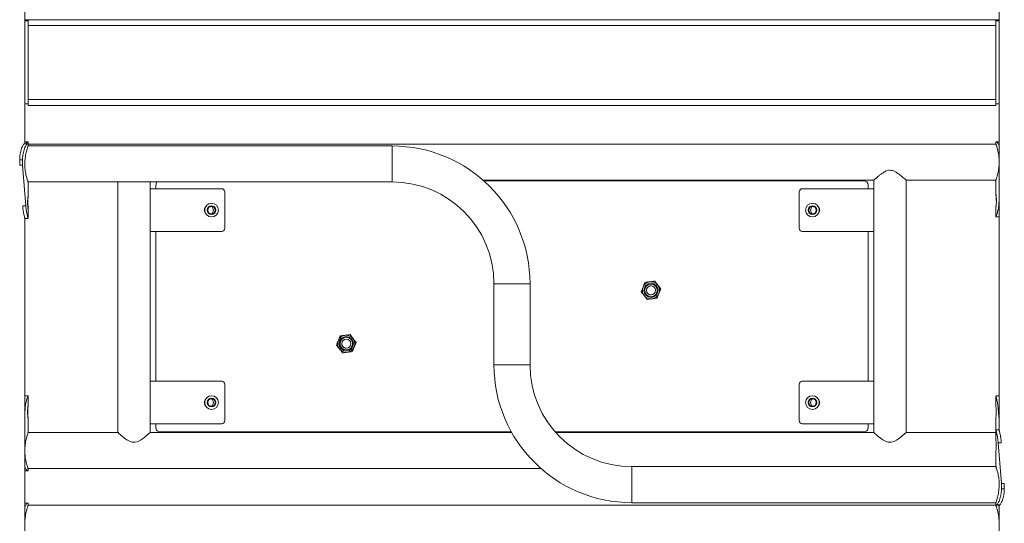
# Model space of a CAD drawing. Units: millimetres. Extents: x 0 to 59.4, y 0 to 42.1.
# Drawn here: x 16.5 to 18.8, y 9.7 to 10.9 of the extents above; entities that cross this region are included whole.
import ezdxf

# ---------------------------------------------------------------- set-up
doc = ezdxf.new("R2010")
doc.units = ezdxf.units.MM

msp = doc.modelspace()

# ---------------------------------------------------------------- linework, layer by layer
at = {"color": 7, "linetype": 'Continuous', "lineweight": 15}
for p, q in [((18.7825245, 11.4666938), (18.7825245, 9.9016523)), ((16.5047746, 10.5709624), (16.5047746, 11.0738375)), ((16.5108337, 10.8613374), (16.5047746, 10.8613374)), ((16.5047773, 10.6645876), (16.5047773, 10.8583375)), ((16.5122746, 10.8583375), (16.5047773, 10.8583375)), ((16.5108337, 10.8583375), (16.5108337, 10.8613374)), ((16.5122746, 10.8613374), (16.5108337, 10.8613374)), ((16.5122746, 10.8583375), (16.5122746, 10.8613374)), ((16.5122746, 10.8613374), (18.7750245, 10.8613374)), ((16.5122746, 10.6645876), (16.5122746, 10.8583375)), ((16.5122746, 10.8583375), (16.5123178, 10.8583375)), ((16.5123178, 10.8486297), (16.5123178, 10.8583375)), ((18.7749814, 10.8583375), (18.7749814, 10.8486306)), ((18.7749814, 10.8583375), (18.7750246, 10.8583375)), ((18.7750245, 10.8613374), (18.7750245, 10.8583375)), ((18.7764654, 10.8613374), (18.7750245, 10.8613374)), ((18.7750246, 10.8583375), (18.7750246, 10.6645876)), ((18.7750246, 10.8583375), (18.7825218, 10.8583375)), ((18.7764654, 10.8613374), (18.7764654, 10.8583375)), ((18.7825245, 10.8613374), (18.7764654, 10.8613374)), ((18.7825218, 10.8583375), (18.7825218, 10.6645876)), ((16.5122746, 10.6645876), (16.5047773, 10.6645876)), ((16.5122746, 10.6606942), (16.5122746, 10.6647214)), ((16.5123178, 10.6645876), (16.5122746, 10.6645876)), ((16.5122746, 10.6606942), (18.7750245, 10.6606942)), ((16.5123178, 10.6645876), (16.5123178, 10.6734019)), ((18.7749814, 10.673401), (18.7749814, 10.6645876)), ((18.7750246, 10.6645876), (18.7749814, 10.6645876)), ((18.7750245, 10.6647214), (18.7750245, 10.6606942)), ((18.7750246, 10.6645876), (18.7825218, 10.6645876)), ((16.511087, 10.5709624), (16.5036621, 10.5709624)), ((16.5110869, 10.5755618), (16.5047746, 10.5755618)), ((16.5110869, 10.5755618), (16.5122746, 10.5755618)), ((16.511087, 10.5709624), (16.5122746, 10.5709624)), ((16.5122746, 10.5709624), (16.5122746, 10.5755618)), ((16.5122746, 10.5659624), (16.5122746, 10.5709624)), ((18.7750245, 10.5705615), (16.5122746, 10.5705615)), ((18.7750245, 10.5755618), (18.7750245, 10.5705615)), ((18.7750245, 10.5755618), (18.7762121, 10.5755618)), ((18.7762121, 10.5755618), (18.7825245, 10.5755618)), ((17.3636495, 10.5659624), (16.5122746, 10.5659624)), ((17.3636495, 10.5659624), (17.3636495, 10.4817125)), ((16.4926051, 10.5209624), (16.4926051, 10.5334624)), ((16.4992837, 10.5334624), (16.4926051, 10.5334624)), ((16.4992837, 10.5209624), (16.4926051, 10.5209624)), ((16.4992837, 10.5209624), (16.4992837, 10.5334624)), ((16.5068535, 10.4260465), (16.4992837, 10.5209624)), ((16.5122746, 10.4817125), (17.3636495, 10.4817125)), ((16.5122746, 10.4467606), (16.5122746, 10.4817125)), ((16.7223996, 10.4817125), (16.7223996, 9.8955616)), ((16.7973996, 10.4659366), (16.7973996, 10.4817125)), ((16.8111495, 10.4746866), (16.8111495, 10.4659366)), ((17.5757127, 10.4863116), (18.4899012, 10.4863116)), ((17.5775565, 10.4846867), (18.4661495, 10.4846867)), ((18.4761496, 10.4746866), (18.4761496, 10.4659366)), ((18.4899012, 10.4863116), (18.4899012, 9.8955616)), ((18.5649012, 9.8955616), (18.5649012, 10.4863116)), ((18.5649012, 10.4863116), (18.7750245, 10.4863116)), ((18.7750245, 10.4863116), (18.7750245, 10.4513597)), ((16.7973996, 10.3659367), (16.7973996, 10.4659366)), ((16.7973996, 10.4659366), (16.9648996, 10.4659366)), ((16.9723996, 10.4584366), (16.9723996, 10.3734368)), ((18.3148996, 10.4584366), (18.3148996, 10.3734368)), ((18.4898995, 10.4659366), (18.3223995, 10.4659366)), ((18.4898995, 10.3659367), (18.4898995, 10.4659366)), ((18.7825245, 10.4387426), (18.7821258, 10.4324367)), ((16.5068535, 10.4260465), (16.4996963, 10.4260465)), ((16.5122746, 10.4201638), (16.5122746, 10.4247629)), ((16.5122746, 10.3961652), (16.5122746, 10.4201638)), ((18.7750245, 10.4247629), (18.7750245, 10.4007643)), ((16.5047746, 8.4142139), (16.5047746, 10.3960224)), ((16.5047746, 10.3959611), (16.5122501, 10.3959611)), ((18.775049, 10.4005601), (18.7825245, 10.4005601)), ((16.7973996, 10.0159367), (16.7973996, 10.3659367)), ((16.9648996, 10.3659367), (16.7973996, 10.3659367)), ((16.8111495, 10.3659367), (16.8111495, 10.0159367)), ((18.3223995, 10.3659367), (18.4898995, 10.3659367)), ((18.4761496, 10.3659367), (18.4761496, 10.0159367)), ((17.6015246, 10.2438375), (17.6015246, 10.0538375)), ((17.6857746, 10.2438375), (17.6015246, 10.2438375)), ((17.6857746, 10.0538375), (17.6857746, 10.2438375)), ((17.9598034, 10.207104), (17.9598034, 10.207104)), ((17.9686495, 10.2084368), (17.9712522, 10.2086067)), ((17.2649957, 10.1247692), (17.2649957, 10.1247692)), ((17.2790472, 10.1064419), (17.2790472, 10.1064419)), ((17.2561495, 10.0834366), (17.2587522, 10.0836068)), ((17.6857746, 10.0538375), (17.6015246, 10.0538375)), ((16.7973996, 9.9159365), (16.7973996, 10.0159367)), ((16.7973996, 10.0159367), (16.9648996, 10.0159367)), ((18.4898995, 10.0159367), (18.3223995, 10.0159367)), ((18.4898995, 9.9159365), (18.4898995, 10.0159367)), ((16.9723996, 10.0084367), (16.9723996, 9.9234366)), ((18.3148996, 10.0084367), (18.3148996, 9.9234366)), ((16.5122501, 9.981313), (16.5047746, 9.981313)), ((16.5122746, 9.9571105), (16.5122746, 9.9811091)), ((18.7750245, 9.9811091), (18.7750245, 9.9571105)), ((18.7825245, 9.981313), (18.775049, 9.981313)), ((16.5047746, 9.9431317), (16.5051733, 9.9494364)), ((18.7804456, 9.9512275), (18.7825245, 9.9251592)), ((16.5122746, 9.8955616), (16.5122746, 9.9305134)), ((18.7750245, 9.9305134), (18.7750245, 9.9015098)), ((16.7973996, 9.8955616), (16.7973996, 9.9159365)), ((16.9648996, 9.9159365), (16.7973996, 9.9159365)), ((16.8111495, 9.9159365), (16.8111495, 9.9071866)), ((18.3223995, 9.9159365), (18.4898995, 9.9159365)), ((18.4761496, 9.9159365), (18.4761496, 9.9071866)), ((18.7750245, 9.9015098), (18.7750245, 9.8775112)), ((18.7825245, 9.901714), (18.775049, 9.901714)), ((16.7223996, 9.8955616), (16.5122746, 9.8955616)), ((17.6430907, 9.8955616), (16.7973996, 9.8955616)), ((16.8211496, 9.8971867), (17.6421801, 9.8971867)), ((17.7446383, 9.8971867), (18.4661495, 9.8971867)), ((18.4899012, 9.8955616), (17.7460734, 9.8955616)), ((18.7750245, 9.8955616), (18.5649012, 9.8955616)), ((18.7804456, 9.8716285), (18.7880154, 9.7767126)), ((18.7804456, 9.8716285), (18.7876028, 9.8716285)), ((18.7750245, 9.8509144), (18.7750245, 9.8159626)), ((16.5122746, 9.8113116), (17.7116454, 9.8113116)), ((16.5122746, 9.8063117), (16.5122746, 9.8113116)), ((18.7750245, 9.8159626), (17.9236496, 9.8159626)), ((17.9236496, 9.8159626), (17.9236496, 9.7317126)), ((17.9236496, 9.7738376), (17.9236496, 9.8159626)), ((16.5110869, 9.8063117), (16.5047746, 9.8063117)), ((16.5110869, 9.8063117), (16.5122746, 9.8063117)), ((17.9236496, 9.7317126), (17.9236496, 9.7738376)), ((18.7880154, 9.7767126), (18.7880154, 9.7642126)), ((18.7880154, 9.7767126), (18.794694, 9.7767126)), ((18.7880154, 9.7642126), (18.794694, 9.7642126)), ((18.794694, 9.7767126), (18.794694, 9.7642126)), ((16.511087, 9.7305616), (16.5047746, 9.7305616)), ((16.511087, 9.7305616), (16.5122746, 9.7305616)), ((16.5122746, 9.7255617), (16.5122746, 9.7305616)), ((18.7750245, 9.7255617), (16.5122746, 9.7255617)), ((17.9236496, 9.7317126), (18.7750245, 9.7317126)), ((18.7750245, 9.7317126), (18.7750245, 9.7267124)), ((18.7750245, 9.7267124), (18.7750245, 9.7255617)), ((18.7762121, 9.7267124), (18.7750245, 9.7267124)), ((18.7762121, 9.7267124), (18.783637, 9.7267124)), ((18.7825245, 9.7267124), (18.7825245, 9.0834626))]:
    msp.add_line(p, q, dxfattribs=at)
at = {"color": 8, "linetype": 'Continuous', "lineweight": 15}
for p, q in [((16.5123178, 10.8475875), (18.7749814, 10.8475875)), ((16.5123178, 10.6744441), (18.7749814, 10.6744441)), ((18.7804456, 9.9512275), (18.7825245, 9.9512275))]:
    msp.add_line(p, q, dxfattribs=at)
at = {"color": 7, "linetype": 'Continuous', "lineweight": 15, "flags": 128}
for points in [[(16.7224972, 9.8954749), (16.7225206, 9.895454), (16.7244365, 9.8937591), (16.7285208, 9.8902183), (16.7326031, 9.8868039), (16.737516, 9.8829203), (16.7430506, 9.8789739), (16.7494521, 9.8752865), (16.75584, 9.8730516), (16.7627976, 9.8728445), (16.7697048, 9.874987), (16.7751144, 9.8779267), (16.780114, 9.8813095), (16.7849712, 9.8850098), (16.7893269, 9.8885682), (16.7923459, 9.8911333), (16.7948238, 9.8932862), (16.7962841, 9.8945718), (16.7971741, 9.895361), (16.7973996, 9.8955616), (16.7973996, 9.8955616)], [(18.4899989, 9.8954749), (18.4900222, 9.895454), (18.4919381, 9.8937591), (18.4960224, 9.8902183), (18.5001047, 9.8868039), (18.5050176, 9.8829203), (18.5105522, 9.8789739), (18.5169537, 9.8752865), (18.5233416, 9.8730516), (18.5302991, 9.8728445), (18.5372064, 9.874987), (18.5426159, 9.8779267), (18.5476156, 9.8813095), (18.5524728, 9.8850098), (18.5568285, 9.8885682), (18.5598475, 9.8911333), (18.5623254, 9.8932862), (18.5637857, 9.8945718), (18.5646757, 9.895361), (18.5649012, 9.8955616), (18.5649012, 9.8955616)]]:
    msp.add_lwpolyline(points, dxfattribs=at)
at = {"color": 7, "linetype": 'Continuous', "lineweight": 15}
for centre, radius in [((16.9411495, 10.4159367), 0.01602), ((18.3461495, 10.4159367), 0.01602), ((16.9411495, 10.4159367), 0.010375), ((16.9411495, 10.4159367), 0.0085), ((18.3461495, 10.4159367), 0.010375), ((18.3461495, 10.4159367), 0.0085), ((17.9686495, 10.2284367), 0.02), ((17.9686495, 10.2284367), 0.0167833), ((17.9686495, 10.2284367), 0.0146429), ((17.9686495, 10.2284367), 0.010625), ((17.2561495, 10.1034367), 0.02), ((17.2561495, 10.1034367), 0.0167833), ((17.2561495, 10.1034367), 0.0146429), ((17.2561495, 10.1034367), 0.010625), ((16.9411495, 9.9659367), 0.01602), ((16.9411495, 9.9659367), 0.010375), ((16.9411495, 9.9659367), 0.0085), ((18.3461495, 9.9659367), 0.01602), ((18.3461495, 9.9659367), 0.010375), ((18.3461495, 9.9659367), 0.0085)]:
    msp.add_circle(centre, radius, dxfattribs=at)
for centre, radius, start, end in [((17.3636496, 10.2438375), 0.322125, 0, 90), ((16.8211496, 10.4746867), 0.01, 135.3655195, 179.9986546), ((17.3636496, 10.2438375), 0.237875, 0, 90), ((18.4661496, 10.4746867), 0.01, 0.0013454, 90), ((18.4661496, 10.4746867), 0.01, 0.0013454, 90), ((16.9648995, 10.4584367), 0.0075, 0.0013454, 90), ((16.9648996, 10.4584367), 0.0075, 0.0013454, 90), ((18.3223995, 10.4584367), 0.0075, 90, 179.9986546), ((16.9348995, 10.4159367), 0.010625, 142.0211397, 179.9986546), ((16.9348995, 10.4159367), 0.010625, 179.9986546, 217.97886), ((16.9348996, 10.4159367), 0.010625, 142.0220053, 179.9986546), ((16.9348996, 10.4159367), 0.010625, 179.9986546, 217.977999), ((16.9411495, 10.4159367), 0.0085, 90, 269.9999996), ((16.9348995, 10.4159367), 0.010625, 306.8775791, 53.1224268), ((18.3461495, 10.4159367), 0.0085, 90, 269.9999996), ((18.3523995, 10.4159367), 0.010625, 126.8787074, 233.1212956), ((18.3523996, 10.4159367), 0.010625, 126.8790006, 233.1210047), ((18.3523995, 10.4159367), 0.010625, 0.0013454, 38.4248713), ((18.3523995, 10.4159367), 0.010625, 321.5751216, 0.0013454), ((16.9648995, 10.3734367), 0.0075, 270, 0.0013454), ((16.9648996, 10.3734367), 0.0075, 270, 0.0013454), ((18.3223995, 10.3734367), 0.0075, 179.9986546, 270), ((17.9686495, 10.2284367), 0.02, 37.4773264, 89.9999995), ((17.9686495, 10.2284367), 0.0146429, 89.9999995, 269.9999995), ((17.9686495, 10.2284367), 0.010625, 157.4773264, 269.9999995), ((17.9686495, 10.2284367), 0.010625, 89.9999995, 157.4773264), ((17.9686495, 10.2284367), 0.02, 337.4773264, 37.4773264), ((17.9686495, 10.2284367), 0.02, 277.4773264, 337.4773264), ((17.2561495, 10.1034367), 0.0146429, 89.9999996, 269.9999996), ((17.2561495, 10.1034367), 0.010625, 157.4773264, 269.9999996), ((17.2561495, 10.1034367), 0.010625, 89.9999996, 157.4773264), ((17.2561495, 10.1034367), 0.02, 37.4773264, 89.9999996), ((17.2561495, 10.1034367), 0.02, 337.4773264, 37.4773264), ((17.2561495, 10.1034367), 0.02, 277.4773264, 337.4773264), ((17.9236496, 10.0538375), 0.322125, 180, 270), ((17.9236496, 10.0538375), 0.237875, 180, 270), ((16.9648995, 10.0084367), 0.0075, 0.0013454, 90), ((16.9648996, 10.0084367), 0.0075, 0.0013454, 90), ((18.3223995, 10.0084367), 0.0075, 90, 179.9986546), ((16.9348995, 9.9659367), 0.010625, 142.021049, 179.9986546), ((16.9348996, 9.9659367), 0.010625, 142.0202934, 179.9986546), ((16.9411495, 9.9659367), 0.0085, 90, 269.9999996), ((16.9348995, 9.9659367), 0.010625, 306.8778866, 53.1221173), ((18.3461495, 9.9659367), 0.0085, 90, 269.9999996), ((18.3523995, 9.9659367), 0.010625, 126.8780686, 233.1219292), ((18.3523996, 9.9659367), 0.010625, 126.8781858, 233.121813), ((18.3523995, 9.9659367), 0.010625, 0.0013454, 38.4256103), ((16.9348995, 9.9659367), 0.010625, 179.9986546, 217.9789499), ((16.9348996, 9.9659367), 0.010625, 179.9986546, 217.9796998), ((18.3523995, 9.9659367), 0.010625, 321.5743868, 0.0013454), ((16.9648995, 9.9234367), 0.0075, 270, 0.0013454), ((16.9648996, 9.9234367), 0.0075, 270, 0.0013454), ((18.3223995, 9.9234367), 0.0075, 179.9986546, 270), ((16.8211496, 9.9071867), 0.01, 179.9986546, 270), ((18.4661496, 9.9071867), 0.01, 270, 0.0013454), ((18.4661496, 9.9071867), 0.01, 270, 0.0013454)]:
    msp.add_arc(centre, radius, start, end, dxfattribs=at)
for points, knots in [([(16.4926051, 10.5334624), (16.4926414, 10.5348694), (16.4927061, 10.5373787), (16.4929094, 10.5409864), (16.4932851, 10.5443251), (16.4939766, 10.5488336), (16.4951649, 10.5542798), (16.4969547, 10.5599896), (16.4988718, 10.5647011), (16.500747, 10.5681722), (16.5024598, 10.5703945), (16.503254, 10.5707696), (16.5036621, 10.5709624)], [0, 0, 0, 0, 0.072604942, 0.129492827, 0.187007101, 0.249603518, 0.375345423, 0.500281153, 0.624324581, 0.745667338, 0.869312886, 1, 1, 1, 1]), ([(16.4992837, 10.5334624), (16.4993225, 10.5348695), (16.4993916, 10.5373802), (16.4996091, 10.540991), (16.5000105, 10.5443311), (16.5007511, 10.5488522), (16.5020268, 10.5543173), (16.5039395, 10.5600224), (16.5059856, 10.5647256), (16.5079839, 10.5681846), (16.509807, 10.5703968), (16.5106519, 10.5707701), (16.511087, 10.5709624)], [0, 0, 0, 0, 0.0702711492, 0.1253809026, 0.1812470804, 0.242269111, 0.3657075276, 0.4898217167, 0.6145995338, 0.7381221685, 0.8651314718, 1, 1, 1, 1]), ([(16.5070292, 10.5709624), (16.5073331, 10.5715148), (16.5083129, 10.5732962), (16.5098017, 10.5749502), (16.5106501, 10.5753539), (16.5110869, 10.5755618)], [0, 0, 0, 0, 0.1789759286, 0.5771682645, 1, 1, 1, 1]), ([(18.7825245, 10.5355191), (18.7823567, 10.5376192), (18.7820157, 10.5418861), (18.7810933, 10.5479835), (18.7799569, 10.5536969), (18.7786771, 10.5589091), (18.7774069, 10.5633669), (18.7762727, 10.566938), (18.7754668, 10.5693176), (18.77504, 10.5705168), (18.7750664, 10.5704447), (18.7750752, 10.5704206)], [0, 0, 0, 0, 0.10834838, 0.22013651, 0.335827345, 0.45152918, 0.573708418, 0.695858536, 0.817364455, 0.938838878, 1, 1, 1, 1]), ([(18.7762121, 10.5755618), (18.7764394, 10.5754783), (18.7768455, 10.5753291), (18.7775957, 10.5748496), (18.7783836, 10.5739626), (18.7795807, 10.5722915), (18.7810111, 10.5699494), (18.7821139, 10.5673076), (18.7825245, 10.5663239)], [0, 0, 0, 0, 0.1624203616, 0.2900891132, 0.4188835895, 0.5582714921, 0.8355266271, 1, 1, 1, 1]), ([(16.5122208, 10.5658107), (16.5122309, 10.5658395), (16.5122596, 10.5659206), (16.5118767, 10.5648385), (16.5111613, 10.5627429), (16.510144, 10.5595797), (16.5089424, 10.5554839), (16.5076445, 10.5504271), (16.5064034, 10.5445425), (16.5053659, 10.5379327), (16.5046997, 10.5310033), (16.5044698, 10.5238989), (16.5046812, 10.5170746), (16.5052854, 10.5104861), (16.5061927, 10.5043408), (16.5073373, 10.4985981), (16.5086097, 10.4934117), (16.5098884, 10.488921), (16.5110144, 10.4853707), (16.5118344, 10.4829555), (16.5122569, 10.4817621), (16.5122344, 10.4818258), (16.5122269, 10.4818469)], [0, 0, 0, 0, 0.02729908, 0.077017185, 0.128142972, 0.178616691, 0.230413534, 0.2835295, 0.338128657, 0.392087863, 0.44777343, 0.499009263, 0.551861004, 0.601109646, 0.651700329, 0.702706044, 0.755038873, 0.808815666, 0.864160238, 0.917559091, 0.972680208, 1, 1, 1, 1]), ([(18.7750782, 10.4864612), (18.775068, 10.4864332), (18.7750389, 10.4863538), (18.7754289, 10.4874495), (18.7761441, 10.4895521), (18.7771622, 10.4927154), (18.7783669, 10.4968286), (18.7796618, 10.5018768), (18.7809025, 10.5077941), (18.7819473, 10.5143213), (18.7823336, 10.5190219), (18.7825245, 10.5213451)], [0, 0, 0, 0, 0.0611346726, 0.1740375467, 0.2869644624, 0.4014685362, 0.515992507, 0.6366097592, 0.7572103768, 0.8800028563, 1, 1, 1, 1]), ([(18.5649012, 10.4863116), (18.5648325, 10.4863728), (18.5646929, 10.4864975), (18.5635879, 10.487478), (18.5618963, 10.4889667), (18.5593953, 10.4911381), (18.5559134, 10.4940933), (18.5513891, 10.4977659), (18.5461983, 10.5016666), (18.5403791, 10.5054515), (18.5341259, 10.5084238), (18.5274877, 10.5096064), (18.5217683, 10.5086421), (18.517018, 10.5067163), (18.5120842, 10.5040076), (18.5066814, 10.5002865), (18.5014864, 10.4962282), (18.4972336, 10.4927), (18.4941903, 10.4900872), (18.4919724, 10.4881469), (18.4905989, 10.4869327), (18.4899063, 10.4863165), (18.4899766, 10.4863789), (18.4899989, 10.4863986)], [0, 0, 0, 0, 0.040186675, 0.081747054, 0.121896433, 0.163032612, 0.218932415, 0.276431087, 0.333799227, 0.392434016, 0.450755976, 0.499272055, 0.547925702, 0.584312587, 0.621632314, 0.68561289, 0.751378681, 0.803489758, 0.856921947, 0.897906152, 0.939979714, 0.981015251, 1, 1, 1, 1]), ([(18.77505, 10.4243126), (18.77505, 10.4243124), (18.77505, 10.4240255), (18.7752823, 10.4250782), (18.7756947, 10.4280788), (18.7760491, 10.4318899), (18.7761959, 10.4353517), (18.7762306, 10.4380625), (18.7761956, 10.440773), (18.7760488, 10.4442373), (18.7756969, 10.4480313), (18.7752733, 10.4511015), (18.7750242, 10.4521681), (18.7750491, 10.4515496), (18.7750567, 10.4513597)], [0, 0, 0, 0, 0.000084205, 0.121516985, 0.241301546, 0.357757798, 0.414422746, 0.473169397, 0.532040834, 0.588743883, 0.705027745, 0.824986881, 0.946244036, 1, 1, 1, 1]), ([(16.5122491, 10.4197135), (16.5122491, 10.4197132), (16.5122491, 10.419289), (16.5120168, 10.4205422), (16.5116043, 10.4234627), (16.51125, 10.4272927), (16.5111032, 10.4307519), (16.5110684, 10.4334635), (16.5111034, 10.4361727), (16.511251, 10.4396432), (16.5115964, 10.44339), (16.5120476, 10.4466605), (16.5121814, 10.4470269), (16.5122486, 10.4472109)], [0, 0, 0, 0, 0.000090283, 0.128448091, 0.255058771, 0.37816061, 0.438049994, 0.50014626, 0.562374428, 0.622317013, 0.745231103, 0.872030021, 1, 1, 1, 1]), ([(16.5118867, 10.4453134), (16.5118471, 10.4446719), (16.5117649, 10.4433401), (16.511691, 10.4407578), (16.5116808, 10.4389713), (16.5116755, 10.4380616)], [0, 0, 0, 0, 0.313220657, 0.650284696, 1, 1, 1, 1]), ([(16.5116755, 10.4380616), (16.5116802, 10.4371485), (16.5116894, 10.435355), (16.5117972, 10.43188), (16.5120232, 10.4281754), (16.5122575, 10.4252378), (16.5122464, 10.4248888), (16.5122425, 10.4247629)], [0, 0, 0, 0, 0.1400959168, 0.275174887, 0.5528154834, 0.8387823826, 1, 1, 1, 1]), ([(16.5122424, 10.4467606), (16.5122464, 10.4466345), (16.5122574, 10.4462854), (16.5120231, 10.443351), (16.5117979, 10.4396459), (16.5116901, 10.4361717), (16.5116805, 10.4343766), (16.5116756, 10.4334625)], [0, 0, 0, 0, 0.161470888, 0.447091044, 0.724493425, 0.859707832, 1, 1, 1, 1]), ([(16.5116756, 10.4334625), (16.5116803, 10.4325494), (16.5116895, 10.4307559), (16.5117971, 10.4272808), (16.5120233, 10.4235763), (16.5122575, 10.4206388), (16.5122464, 10.4202897), (16.5122425, 10.4201638)], [0, 0, 0, 0, 0.140096312, 0.275191264, 0.552817975, 0.838785682, 1, 1, 1, 1]), ([(18.7750651, 10.4507908), (18.7751304, 10.4498881), (18.7752591, 10.4481087), (18.7755032, 10.4442264), (18.7756087, 10.4407742), (18.7756185, 10.4389768), (18.7756236, 10.4380616)], [0, 0, 0, 0, 0.340608775, 0.671442239, 0.832693334, 1, 1, 1, 1]), ([(18.7821258, 10.4324367), (18.7820036, 10.4308756), (18.7817715, 10.4279101), (18.7813046, 10.4238028), (18.7806263, 10.4193413), (18.7796541, 10.4146235), (18.7784159, 10.4098369), (18.7772177, 10.4058882), (18.776171, 10.402898), (18.7754342, 10.4011484), (18.775063, 10.4004359), (18.7750734, 10.400608), (18.7750747, 10.4006299)], [0, 0, 0, 0, 0.0879485562, 0.1670685234, 0.238188187, 0.3594613054, 0.4809425562, 0.6069339734, 0.7298073855, 0.8533632157, 0.9813439956, 1, 1, 1, 1]), ([(16.5047264, 10.3961652), (16.5047353, 10.3962018), (16.5047612, 10.396308), (16.5044056, 10.3977183), (16.5037504, 10.4003581), (16.5028668, 10.4040945), (16.5018842, 10.4086068), (16.5009537, 10.4138316), (16.5001657, 10.4196735), (16.4998547, 10.4238962), (16.4996963, 10.4260465)], [0, 0, 0, 0, 0.068707429, 0.19964713, 0.330914357, 0.46692453, 0.600860644, 0.731638004, 0.863343974, 1, 1, 1, 1]), ([(16.5122232, 10.3961652), (16.5122327, 10.3962017), (16.5122605, 10.3963074), (16.5118826, 10.3977109), (16.5111853, 10.4003427), (16.5102434, 10.4040728), (16.509195, 10.408579), (16.5082007, 10.4138027), (16.5073571, 10.4196483), (16.507023, 10.4238931), (16.5068535, 10.4260465)], [0, 0, 0, 0, 0.070719475, 0.20505092, 0.338773061, 0.476002737, 0.609731068, 0.73883878, 0.867513286, 1, 1, 1, 1]), ([(17.950175, 10.2360975), (17.9505772, 10.2370674), (17.9520743, 10.2406778), (17.953532, 10.2441931), (17.954598, 10.2467641)], [0, 0, 0, 0, 0.268629728, 1, 1, 1, 1]), ([(17.954598, 10.2467641), (17.9564574, 10.2470081), (17.9602102, 10.2475005), (17.9640895, 10.2480098), (17.9660469, 10.2482667)], [0, 0, 0, 0, 0.495456531, 1, 1, 1, 1]), ([(17.9660469, 10.2482667), (17.9663182, 10.2483023), (17.9683733, 10.2485716), (17.972248, 10.2490808), (17.9757358, 10.2495384), (17.9774957, 10.2497693)], [0, 0, 0, 0, 0.070083018, 0.530781188, 1, 1, 1, 1]), ([(17.9774957, 10.2497693), (17.9786367, 10.248281), (17.9809395, 10.2452772), (17.9833203, 10.2421723), (17.9845214, 10.2406057)], [0, 0, 0, 0, 0.4954707633, 1, 1, 1, 1]), ([(17.9774957, 10.2497693), (17.9786367, 10.248281), (17.9809395, 10.2452772), (17.9833203, 10.2421723), (17.9845214, 10.2406057)], [0, 0, 0, 0, 0.495470502, 1, 1, 1, 1]), ([(17.9457519, 10.2254313), (17.9461232, 10.2263267), (17.947565, 10.2298035), (17.9490629, 10.2334157), (17.950175, 10.2360975)], [0, 0, 0, 0, 0.2575510653, 1, 1, 1, 1]), ([(17.9527777, 10.2162676), (17.9526111, 10.2164849), (17.9513502, 10.21813), (17.9489721, 10.2212311), (17.9468319, 10.2240227), (17.9457519, 10.2254313)], [0, 0, 0, 0, 0.070098171, 0.530787299, 1, 1, 1, 1]), ([(17.9845214, 10.2406057), (17.984688, 10.2403885), (17.9859489, 10.2387434), (17.9883269, 10.2356422), (17.9904672, 10.2328507), (17.9915472, 10.2314421)], [0, 0, 0, 0, 0.070098102, 0.530786312, 1, 1, 1, 1]), ([(17.9845214, 10.2406057), (17.9846879, 10.2403885), (17.9859488, 10.2387434), (17.988327, 10.2356423), (17.9904672, 10.2328507), (17.9915472, 10.2314421)], [0, 0, 0, 0, 0.070096226, 0.530787366, 1, 1, 1, 1]), ([(17.9871241, 10.2207755), (17.9875263, 10.2217454), (17.9890234, 10.2253559), (17.9904811, 10.2288711), (17.9915472, 10.2314421)], [0, 0, 0, 0, 0.268629451, 1, 1, 1, 1]), ([(17.9871241, 10.2207755), (17.9875263, 10.2217454), (17.9890234, 10.2253559), (17.9904811, 10.2288711), (17.9915472, 10.2314421)], [0, 0, 0, 0, 0.268629451, 1, 1, 1, 1]), ([(17.9598034, 10.207104), (17.9586624, 10.2085923), (17.9563596, 10.2115961), (17.9539788, 10.2147011), (17.9527777, 10.2162676)], [0, 0, 0, 0, 0.49547098, 1, 1, 1, 1]), ([(17.9712522, 10.2086067), (17.9709809, 10.2085711), (17.9689257, 10.2083018), (17.9650511, 10.2077926), (17.9615633, 10.2073349), (17.9598034, 10.207104)], [0, 0, 0, 0, 0.0700832332, 0.530782818, 1, 1, 1, 1]), ([(17.9712522, 10.2086067), (17.9709809, 10.2085711), (17.9689257, 10.2083018), (17.9650511, 10.2077926), (17.9615633, 10.2073349), (17.9598034, 10.207104)], [0, 0, 0, 0, 0.070083018, 0.530781188, 1, 1, 1, 1]), ([(17.982701, 10.2101093), (17.9808417, 10.2098653), (17.9770889, 10.2093728), (17.9732095, 10.2088636), (17.9712522, 10.2086067)], [0, 0, 0, 0, 0.495456531, 1, 1, 1, 1]), ([(17.982701, 10.2101093), (17.9808417, 10.2098653), (17.9770889, 10.2093728), (17.9732095, 10.2088636), (17.9712522, 10.2086067)], [0, 0, 0, 0, 0.495456531, 1, 1, 1, 1]), ([(17.982701, 10.2101093), (17.9830724, 10.2110047), (17.9845141, 10.2144815), (17.986012, 10.2180937), (17.9871241, 10.2207755)], [0, 0, 0, 0, 0.257551104, 1, 1, 1, 1]), ([(17.982701, 10.2101093), (17.9830724, 10.2110047), (17.9845141, 10.2144815), (17.986012, 10.2180937), (17.9871241, 10.2207755)], [0, 0, 0, 0, 0.257550909, 1, 1, 1, 1]), ([(17.2332519, 10.1004314), (17.2336232, 10.1013268), (17.235065, 10.1048036), (17.2365629, 10.1084158), (17.237675, 10.1110976)], [0, 0, 0, 0, 0.257549722, 1, 1, 1, 1]), ([(17.237675, 10.1110976), (17.2380772, 10.1120675), (17.2395742, 10.1156779), (17.2410319, 10.119193), (17.2420981, 10.1217639)], [0, 0, 0, 0, 0.268635649, 1, 1, 1, 1]), ([(17.2420981, 10.1217639), (17.2439574, 10.1220079), (17.2477102, 10.1225004), (17.2515896, 10.1230096), (17.2535469, 10.1232665)], [0, 0, 0, 0, 0.495456793, 1, 1, 1, 1]), ([(17.2535469, 10.1232665), (17.2538182, 10.1233022), (17.2558733, 10.1235723), (17.2597481, 10.1240803), (17.2632358, 10.1245381), (17.2649957, 10.1247692)], [0, 0, 0, 0, 0.070086472, 0.53078279, 1, 1, 1, 1]), ([(17.2649957, 10.1247692), (17.2661367, 10.123281), (17.2684397, 10.1202773), (17.2708203, 10.1171722), (17.2720214, 10.1156055)], [0, 0, 0, 0, 0.495451581, 1, 1, 1, 1]), ([(17.2649957, 10.1247692), (17.2661367, 10.123281), (17.2684397, 10.1202773), (17.2708203, 10.1171722), (17.2720214, 10.1156055)], [0, 0, 0, 0, 0.49545251, 1, 1, 1, 1]), ([(17.2720214, 10.1156055), (17.272188, 10.1153884), (17.2734492, 10.1137436), (17.2758269, 10.1106423), (17.2779672, 10.1078506), (17.2790472, 10.1064419)], [0, 0, 0, 0, 0.070075976, 0.530766694, 1, 1, 1, 1]), ([(17.2720214, 10.1156055), (17.2721879, 10.1153884), (17.2734492, 10.1137437), (17.2758269, 10.1106423), (17.2779672, 10.1078506), (17.2790472, 10.1064419)], [0, 0, 0, 0, 0.070078021, 0.530768343, 1, 1, 1, 1]), ([(17.2746241, 10.0957757), (17.2750263, 10.0967455), (17.2765234, 10.1003559), (17.2779811, 10.1038711), (17.2790472, 10.1064419)], [0, 0, 0, 0, 0.26863707, 1, 1, 1, 1]), ([(17.2746241, 10.0957757), (17.2750263, 10.0967455), (17.2765234, 10.1003559), (17.2779811, 10.1038711), (17.2790472, 10.1064419)], [0, 0, 0, 0, 0.268635321, 1, 1, 1, 1]), ([(17.2402777, 10.0912678), (17.2401111, 10.0914849), (17.2388498, 10.0931297), (17.2364724, 10.0962313), (17.2343319, 10.0990229), (17.2332519, 10.1004314)], [0, 0, 0, 0, 0.070077981, 0.530787325, 1, 1, 1, 1]), ([(17.2473034, 10.0821042), (17.2461624, 10.0835923), (17.2438594, 10.086596), (17.2414788, 10.0897011), (17.2402777, 10.0912678)], [0, 0, 0, 0, 0.495450865, 1, 1, 1, 1]), ([(17.2587522, 10.0836068), (17.2584809, 10.0835711), (17.2564258, 10.083301), (17.252551, 10.082793), (17.2490633, 10.0823352), (17.2473034, 10.0821042)], [0, 0, 0, 0, 0.070086314, 0.530782218, 1, 1, 1, 1]), ([(17.2587522, 10.0836068), (17.2584809, 10.0835711), (17.2564258, 10.083301), (17.252551, 10.082793), (17.2490633, 10.0823352), (17.2473034, 10.0821042)], [0, 0, 0, 0, 0.070089408, 0.530781167, 1, 1, 1, 1]), ([(17.270201, 10.0851094), (17.2683417, 10.0848654), (17.2645889, 10.0843729), (17.2607095, 10.0838637), (17.2587522, 10.0836068)], [0, 0, 0, 0, 0.4954599, 1, 1, 1, 1]), ([(17.270201, 10.0851094), (17.2683417, 10.0848654), (17.2645889, 10.0843729), (17.2607095, 10.0838637), (17.2587522, 10.0836068)], [0, 0, 0, 0, 0.495457509, 1, 1, 1, 1]), ([(17.270201, 10.0851094), (17.2705724, 10.0860049), (17.2720141, 10.0894816), (17.273512, 10.0930938), (17.2746241, 10.0957757)], [0, 0, 0, 0, 0.257550909, 1, 1, 1, 1]), ([(17.270201, 10.0851094), (17.2705724, 10.0860049), (17.2720141, 10.0894816), (17.273512, 10.0930938), (17.2746241, 10.0957757)], [0, 0, 0, 0, 0.257551221, 1, 1, 1, 1]), ([(16.5051733, 9.9494364), (16.5052955, 9.9509976), (16.5055276, 9.9539633), (16.5059944, 9.9580707), (16.5066728, 9.9625321), (16.507645, 9.96725), (16.5088833, 9.9720365), (16.5100814, 9.9759852), (16.5111281, 9.9789754), (16.5118649, 9.980725), (16.5122361, 9.9814375), (16.5122257, 9.9812654), (16.5122244, 9.9812436)], [0, 0, 0, 0, 0.087953481, 0.16707287, 0.238192333, 0.359464792, 0.480945381, 0.606936113, 0.729808856, 0.853364014, 0.981344097, 1, 1, 1, 1]), ([(18.7750759, 9.9811091), (18.7750664, 9.9810727), (18.7750386, 9.9809669), (18.7754165, 9.9795634), (18.7761139, 9.9769317), (18.7770556, 9.9732015), (18.7781041, 9.9686951), (18.7790984, 9.9634716), (18.7799419, 9.9576257), (18.7802761, 9.9533809), (18.7804456, 9.9512275)], [0, 0, 0, 0, 0.07071915, 0.205049977, 0.338771502, 0.475999119, 0.609732116, 0.738835423, 0.86751377, 1, 1, 1, 1]), ([(16.5122425, 9.9571105), (16.5122501, 9.9573), (16.512275, 9.9579181), (16.5120257, 9.9568519), (16.511602, 9.9537796), (16.5112503, 9.9499853), (16.5111032, 9.9465214), (16.5110684, 9.943811), (16.5111034, 9.9411004), (16.5112502, 9.9376361), (16.5116022, 9.9338419), (16.5120258, 9.9307716), (16.5122749, 9.9297051), (16.51225, 9.9303235), (16.5122424, 9.9305134)], [0, 0, 0, 0, 0.050960338, 0.166213587, 0.279902491, 0.390432459, 0.444213813, 0.499970956, 0.555846514, 0.60966403, 0.720035452, 0.833890047, 0.948976608, 1, 1, 1, 1]), ([(16.5116756, 9.9438115), (16.5116804, 9.9447258), (16.5116898, 9.9465216), (16.5117953, 9.9499746), (16.5120401, 9.9538568), (16.5121689, 9.9556385), (16.5122342, 9.9565425)], [0, 0, 0, 0, 0.16702197, 0.328081476, 0.659081018, 1, 1, 1, 1]), ([(18.7756235, 9.9438115), (18.7756188, 9.9447246), (18.7756096, 9.9465182), (18.7755018, 9.9499933), (18.7752759, 9.9536981), (18.7750416, 9.9566351), (18.7750527, 9.9569845), (18.7750566, 9.9571105)], [0, 0, 0, 0, 0.140095875, 0.27518939, 0.552831925, 0.838787183, 1, 1, 1, 1]), ([(16.512234, 9.9310827), (16.5121687, 9.9319853), (16.5120399, 9.9337647), (16.5117959, 9.937647), (16.5116904, 9.941099), (16.5116806, 9.9428963), (16.5116756, 9.9438115)], [0, 0, 0, 0, 0.3406147138, 0.6714539461, 0.8326904604, 1, 1, 1, 1]), ([(18.7750567, 9.9305134), (18.7750527, 9.9306397), (18.7750417, 9.9309891), (18.775276, 9.9339229), (18.7755012, 9.9376283), (18.775609, 9.9411024), (18.7756186, 9.9428974), (18.7756235, 9.9438115)], [0, 0, 0, 0, 0.161471952, 0.447084198, 0.724502605, 0.859706405, 1, 1, 1, 1]), ([(18.7750759, 9.9015098), (18.7750664, 9.9014734), (18.7750386, 9.9013676), (18.7754165, 9.8999641), (18.7761138, 9.8973324), (18.7770557, 9.8936022), (18.7781041, 9.889096), (18.7790984, 9.8838723), (18.779942, 9.8780265), (18.7802761, 9.8737818), (18.7804456, 9.8716285)], [0, 0, 0, 0, 0.070719503, 0.205051002, 0.338773195, 0.476002926, 0.60973131, 0.738839072, 0.867518897, 1, 1, 1, 1]), ([(18.7825727, 9.9015098), (18.7825638, 9.9014733), (18.7825379, 9.901367), (18.7828935, 9.8999567), (18.7835487, 9.897317), (18.7844323, 9.8935805), (18.7854149, 9.8890682), (18.7863455, 9.8838433), (18.7871334, 9.8780014), (18.7874444, 9.8737787), (18.7876028, 9.8716285)], [0, 0, 0, 0, 0.068707454, 0.199647204, 0.33091448, 0.466924703, 0.600860867, 0.731638275, 0.863349827, 1, 1, 1, 1]), ([(16.5122239, 9.8954203), (16.5122338, 9.895449), (16.5122647, 9.8955388), (16.5119059, 9.8945192), (16.5111943, 9.8924441), (16.5101944, 9.8893402), (16.5089971, 9.8852809), (16.5077028, 9.8802643), (16.5064446, 9.8743996), (16.5054319, 9.8677966), (16.5048584, 9.8630244), (16.5047778, 9.8604993), (16.5047746, 9.8603978)], [0, 0, 0, 0, 0.053755935, 0.168567991, 0.281069511, 0.393600361, 0.510620273, 0.627649724, 0.750091687, 0.872502195, 0.994876309, 1, 1, 1, 1]), ([(18.7756235, 9.8642125), (18.7756188, 9.8651256), (18.7756096, 9.8669192), (18.775502, 9.8703942), (18.7752758, 9.8740987), (18.7750416, 9.8770363), (18.7750527, 9.8773854), (18.7750566, 9.8775112)], [0, 0, 0, 0, 0.140096312, 0.275191264, 0.552817975, 0.838785682, 1, 1, 1, 1]), ([(18.7750567, 9.8509144), (18.7750527, 9.8510405), (18.7750417, 9.8513897), (18.775276, 9.8543237), (18.7755012, 9.858029), (18.775609, 9.8615033), (18.7756186, 9.8632984), (18.7756235, 9.8642125)], [0, 0, 0, 0, 0.161470223, 0.447080836, 0.724494558, 0.859708409, 1, 1, 1, 1]), ([(16.5047746, 9.846408), (16.5049445, 9.8442483), (16.5052896, 9.8398626), (16.5062432, 9.8336956), (16.5074005, 9.8279009), (16.5086837, 9.8227377), (16.5099584, 9.8182912), (16.5110718, 9.8147914), (16.5118686, 9.8124607), (16.5122612, 9.811344), (16.5122308, 9.8114324), (16.5122209, 9.8114612)], [0, 0, 0, 0, 0.111229346, 0.225872999, 0.340544295, 0.459861899, 0.579177121, 0.702089494, 0.824965363, 0.943026326, 1, 1, 1, 1]), ([(16.5110869, 9.8063117), (16.5108596, 9.806395), (16.5104535, 9.8065438), (16.5097034, 9.8070239), (16.5089154, 9.8079109), (16.5077183, 9.8095814), (16.506288, 9.8119241), (16.5051852, 9.8145657), (16.5047746, 9.8155492)], [0, 0, 0, 0, 0.162421121, 0.290091972, 0.418888213, 0.558273871, 0.835536479, 1, 1, 1, 1]), ([(18.7750783, 9.7318643), (18.7750682, 9.7318355), (18.7750395, 9.7317544), (18.7754224, 9.7328365), (18.7761378, 9.7349322), (18.7771551, 9.7380953), (18.7783567, 9.7421911), (18.7796546, 9.747248), (18.7808957, 9.7531326), (18.7819332, 9.7597423), (18.7825994, 9.7666717), (18.7828293, 9.7737761), (18.7826179, 9.7806005), (18.7820137, 9.7871889), (18.7811064, 9.7933342), (18.7799618, 9.7990769), (18.7786895, 9.8042634), (18.7774107, 9.8087536), (18.7762847, 9.8123045), (18.7754647, 9.814719), (18.7750422, 9.8159129), (18.7750647, 9.8158492), (18.7750722, 9.8158281)], [0, 0, 0, 0, 0.0272976195, 0.0770161193, 0.1281423124, 0.1786164317, 0.230413686, 0.2835300734, 0.3381296641, 0.3920892978, 0.4477753066, 0.4990115467, 0.5518637071, 0.6011127404, 0.6517038251, 0.7027099441, 0.7550431886, 0.8088190141, 0.864165115, 0.9175636408, 0.9726855811, 1, 1, 1, 1]), ([(18.7880154, 9.7642126), (18.7879766, 9.7628054), (18.7879075, 9.7602948), (18.78769, 9.7566839), (18.7872886, 9.7533439), (18.786548, 9.7488228), (18.7852723, 9.7433577), (18.7833596, 9.7376526), (18.7813135, 9.7329494), (18.7793152, 9.7294904), (18.7774921, 9.7272783), (18.7766472, 9.7269047), (18.7762121, 9.7267124)], [0, 0, 0, 0, 0.070276048, 0.125380868, 0.181247014, 0.24226901, 0.365707356, 0.489821474, 0.614599219, 0.738121784, 0.865131014, 1, 1, 1, 1]), ([(18.794694, 9.7642126), (18.7946577, 9.7628056), (18.794593, 9.7602962), (18.7943897, 9.7566886), (18.794014, 9.7533499), (18.7933225, 9.7488415), (18.7921342, 9.7433953), (18.7903444, 9.7376854), (18.7884273, 9.732974), (18.7865521, 9.7295029), (18.7848393, 9.7272806), (18.7840451, 9.7269052), (18.783637, 9.7267124)], [0, 0, 0, 0, 0.0726100033, 0.1294927801, 0.1870070182, 0.2496033959, 0.3753452232, 0.5002808753, 0.6243242258, 0.7456669066, 0.8693123781, 1, 1, 1, 1]), ([(16.5047746, 9.7213333), (16.5051777, 9.7223036), (16.5062498, 9.724884), (16.5079852, 9.7277524), (16.5098066, 9.7300045), (16.5106518, 9.7303722), (16.511087, 9.7305616)], [0, 0, 0, 0, 0.161882634, 0.43050498, 0.706709493, 1, 1, 1, 1]), ([(16.5122209, 9.7254121), (16.5122311, 9.7254401), (16.5122602, 9.72552), (16.5118703, 9.7244236), (16.511155, 9.722321), (16.5101369, 9.7191582), (16.5089322, 9.7150446), (16.5076373, 9.7099967), (16.5063965, 9.7040791), (16.5053518, 9.6975521), (16.5049655, 9.6928518), (16.5047746, 9.6905288)], [0, 0, 0, 0, 0.061139826, 0.17404382, 0.286971025, 0.401473083, 0.516000525, 0.636614298, 0.757219525, 0.880012319, 1, 1, 1, 1]), ([(18.7825245, 9.6905192), (18.7823567, 9.6926193), (18.7820157, 9.6968862), (18.7810934, 9.7029836), (18.7799569, 9.7086968), (18.7786771, 9.713909), (18.7774069, 9.7183667), (18.7762727, 9.7219382), (18.7754668, 9.7243179), (18.77504, 9.7255167), (18.7750664, 9.7254446), (18.7750752, 9.7254204)], [0, 0, 0, 0, 0.108347303, 0.220134466, 0.335820288, 0.451521518, 0.573699881, 0.695851561, 0.81735661, 0.938829303, 1, 1, 1, 1]), ([(18.7798361, 9.7267124), (18.7803177, 9.7259442), (18.7811919, 9.7245499), (18.7821116, 9.7223237), (18.7825245, 9.7213241)], [0, 0, 0, 0, 0.550946737, 1, 1, 1, 1])]:
    msp.add_open_spline(points, degree=3, knots=knots, dxfattribs=at)

doc.saveas('drawing.dxf')
